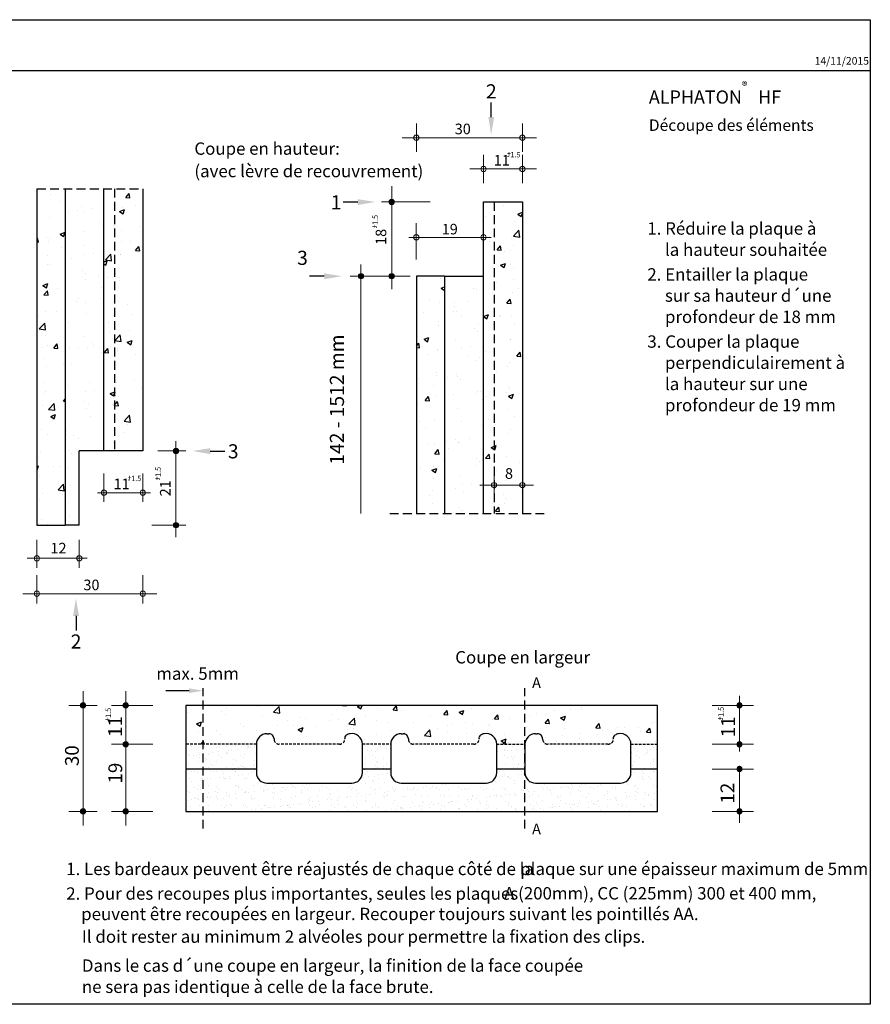
# Model space of a CAD drawing. Extents: x 118 to 531, y 88 to 366.
import ezdxf

# ---------------------------------------------------------------- set-up
doc = ezdxf.new("R2010")
doc.units = 0
doc.header["$LTSCALE"] = 10
doc.header["$MEASUREMENT"] = 0
doc.linetypes.add('VERDECKT', pattern=[0.375, 0.25, -0.125])
doc.layers.get('0').update_dxf_attribs({"linetype": 'CONTINUOUS'})
doc.layers.get('DEFPOINTS').update_dxf_attribs({"linetype": 'CONTINUOUS'})
for name, color, linetype in [('09 SCHRAFFUR_ZIEGEL', 17, 'CONTINUOUS'), ('12 TEXT', 7, 'CONTINUOUS'), ('BEMASSUNG', 7, 'CONTINUOUS'), ('KERNE', 17, 'CONTINUOUS'), ('KONTUR', 7, 'CONTINUOUS'), ('TEXT', 7, 'CONTINUOUS'), ('VERDECKT', 252, 'VERDECKT'), ('ZIEGEL', 27, 'CONTINUOUS')]:
    doc.layers.add(name, color=color, linetype=linetype)
doc.layers.add('11 MASSLINIEN', color=250, linetype='CONTINUOUS', lineweight=9)
doc.styles.add('MOEDING', font='swissl.ttf', dxfattribs={"height": 3})
doc.styles.add('simplex', font='simplex.shx')
doc.styles.get("Standard").update_dxf_attribs({"font": 'isocp.shx'})

# ---------------------------------------------------------------- blocks, each defined once
blk = doc.blocks.new('*U8')
at = {"linetype": 'Continuous'}
for points in [[(35.25000000000001, 221), (36.69290964938348, 221.2870125742739), (35.30709035061655, 221.2870125742739)], [(36.69290964938348, 221.2870125742739), (35.25000000000001, 221), (36.75000000000001, 221)], [(35.30709035061655, 220.7129874257262), (36.75000000000001, 221), (35.25000000000001, 221)], [(35.30709035061655, 221.2870125742739), (36.53033008588992, 221.5303300858899), (35.46966991411011, 221.5303300858899)], [(36.53033008588992, 221.5303300858899), (35.30709035061655, 221.2870125742739), (36.69290964938348, 221.2870125742739)], [(36.75000000000001, 221), (35.30709035061655, 220.7129874257262), (36.69290964938348, 220.7129874257262)], [(35.46966991411011, 220.4696699141101), (36.69290964938348, 220.7129874257262), (35.30709035061655, 220.7129874257262)], [(35.46966991411011, 221.5303300858899), (36.28701257427383, 221.6929096493835), (35.7129874257262, 221.6929096493835)], [(36.28701257427383, 221.6929096493835), (35.46966991411011, 221.5303300858899), (36.53033008588992, 221.5303300858899)], [(36.69290964938348, 220.7129874257262), (35.46966991411011, 220.4696699141101), (36.53033008588992, 220.4696699141101)], [(35.7129874257262, 220.3070903506166), (36.53033008588992, 220.4696699141101), (35.46966991411011, 220.4696699141101)], [(36.00000000000001, 221.75), (35.7129874257262, 221.6929096493835), (36.28701257427383, 221.6929096493835)], [(36.53033008588992, 220.4696699141101), (35.7129874257262, 220.3070903506166), (36.28701257427383, 220.3070903506166)], [(36.00000000000001, 220.25), (36.28701257427383, 220.3070903506166), (35.7129874257262, 220.3070903506166)]]:
    blk.add_solid(points, dxfattribs=at)
blk = doc.blocks.new('*U7')
at = {"linetype": 'Continuous'}
for points in [[(35.25000000000001, 213), (36.69290964938348, 213.2870125742739), (35.30709035061655, 213.2870125742739)], [(36.69290964938348, 213.2870125742739), (35.25000000000001, 213), (36.75000000000001, 213)], [(35.30709035061655, 212.7129874257262), (36.75000000000001, 213), (35.25000000000001, 213)], [(35.30709035061655, 213.2870125742739), (36.53033008588992, 213.5303300858899), (35.46966991411011, 213.5303300858899)], [(36.53033008588992, 213.5303300858899), (35.30709035061655, 213.2870125742739), (36.69290964938348, 213.2870125742739)], [(36.75000000000001, 213), (35.30709035061655, 212.7129874257262), (36.69290964938348, 212.7129874257262)], [(35.46966991411011, 212.4696699141101), (36.69290964938348, 212.7129874257262), (35.30709035061655, 212.7129874257262)], [(35.46966991411011, 213.5303300858899), (36.28701257427383, 213.6929096493835), (35.7129874257262, 213.6929096493835)], [(36.28701257427383, 213.6929096493835), (35.46966991411011, 213.5303300858899), (36.53033008588992, 213.5303300858899)], [(36.69290964938348, 212.7129874257262), (35.46966991411011, 212.4696699141101), (36.53033008588992, 212.4696699141101)], [(35.7129874257262, 212.3070903506166), (36.53033008588992, 212.4696699141101), (35.46966991411011, 212.4696699141101)], [(36.00000000000001, 213.75), (35.7129874257262, 213.6929096493835), (36.28701257427383, 213.6929096493835)], [(36.53033008588992, 212.4696699141101), (35.7129874257262, 212.3070903506166), (36.28701257427383, 212.3070903506166)], [(36.00000000000001, 212.25), (36.28701257427383, 212.3070903506166), (35.7129874257262, 212.3070903506166)]]:
    blk.add_solid(points, dxfattribs=at)
blk = doc.blocks.new('*U6')
at = {"linetype": 'Continuous'}
for points in [[(35.25000000000001, 191), (36.69290964938348, 191.2870125742739), (35.30709035061655, 191.2870125742739)], [(36.69290964938348, 191.2870125742739), (35.25000000000001, 191), (36.75000000000001, 191)], [(35.30709035061655, 190.7129874257262), (36.75000000000001, 191), (35.25000000000001, 191)], [(35.30709035061655, 191.2870125742739), (36.53033008588992, 191.5303300858899), (35.46966991411011, 191.5303300858899)], [(36.53033008588992, 191.5303300858899), (35.30709035061655, 191.2870125742739), (36.69290964938348, 191.2870125742739)], [(36.75000000000001, 191), (35.30709035061655, 190.7129874257262), (36.69290964938348, 190.7129874257262)], [(35.46966991411011, 190.4696699141101), (36.69290964938348, 190.7129874257262), (35.30709035061655, 190.7129874257262)], [(35.46966991411011, 191.5303300858899), (36.28701257427383, 191.6929096493835), (35.7129874257262, 191.6929096493835)], [(36.28701257427383, 191.6929096493835), (35.46966991411011, 191.5303300858899), (36.53033008588992, 191.5303300858899)], [(36.69290964938348, 190.7129874257262), (35.46966991411011, 190.4696699141101), (36.53033008588992, 190.4696699141101)], [(35.7129874257262, 190.3070903506166), (36.53033008588992, 190.4696699141101), (35.46966991411011, 190.4696699141101)], [(36.00000000000001, 191.75), (35.7129874257262, 191.6929096493835), (36.28701257427383, 191.6929096493835)], [(36.53033008588992, 190.4696699141101), (35.7129874257262, 190.3070903506166), (36.28701257427383, 190.3070903506166)], [(36.00000000000001, 190.25), (36.28701257427383, 190.3070903506166), (35.7129874257262, 190.3070903506166)]]:
    blk.add_solid(points, dxfattribs=at)
blk = doc.blocks.new('*U5')
at = {"linetype": 'Continuous'}
for points in [[(25.25000000000001, 191), (26.69290964938348, 191.2870125742738), (25.30709035061655, 191.2870125742738)], [(26.69290964938348, 191.2870125742738), (25.25000000000001, 191), (26.75000000000001, 191)], [(25.30709035061655, 190.7129874257262), (26.75000000000001, 191), (25.25000000000001, 191)], [(25.30709035061655, 191.2870125742738), (26.53033008588993, 191.5303300858899), (25.4696699141101, 191.5303300858899)], [(26.53033008588993, 191.5303300858899), (25.30709035061655, 191.2870125742738), (26.69290964938348, 191.2870125742738)], [(26.75000000000001, 191), (25.30709035061655, 190.7129874257262), (26.69290964938348, 190.7129874257262)], [(25.4696699141101, 190.4696699141101), (26.69290964938348, 190.7129874257262), (25.30709035061655, 190.7129874257262)], [(25.4696699141101, 191.5303300858899), (26.28701257427383, 191.6929096493835), (25.7129874257262, 191.6929096493835)], [(26.28701257427383, 191.6929096493835), (25.4696699141101, 191.5303300858899), (26.53033008588993, 191.5303300858899)], [(26.69290964938348, 190.7129874257262), (25.4696699141101, 190.4696699141101), (26.53033008588993, 190.4696699141101)], [(25.7129874257262, 190.3070903506165), (26.53033008588993, 190.4696699141101), (25.4696699141101, 190.4696699141101)], [(26.00000000000001, 191.75), (25.7129874257262, 191.6929096493835), (26.28701257427383, 191.6929096493835)], [(26.53033008588993, 190.4696699141101), (25.7129874257262, 190.3070903506165), (26.28701257427383, 190.3070903506165)], [(26.00000000000001, 190.25), (26.28701257427383, 190.3070903506165), (25.7129874257262, 190.3070903506165)]]:
    blk.add_solid(points, dxfattribs=at)
blk = doc.blocks.new('*U2')
at = {"linetype": 'Continuous'}
for points in [[(25.25000000000001, 221), (26.69290964938348, 221.2870125742738), (25.30709035061655, 221.2870125742738)], [(26.69290964938348, 221.2870125742738), (25.25000000000001, 221), (26.75000000000001, 221)], [(25.30709035061655, 220.7129874257262), (26.75000000000001, 221), (25.25000000000001, 221)], [(25.30709035061655, 221.2870125742738), (26.53033008588993, 221.5303300858899), (25.4696699141101, 221.5303300858899)], [(26.53033008588993, 221.5303300858899), (25.30709035061655, 221.2870125742738), (26.69290964938348, 221.2870125742738)], [(26.75000000000001, 221), (25.30709035061655, 220.7129874257262), (26.69290964938348, 220.7129874257262)], [(25.4696699141101, 220.4696699141101), (26.69290964938348, 220.7129874257262), (25.30709035061655, 220.7129874257262)], [(25.4696699141101, 221.5303300858899), (26.28701257427383, 221.6929096493835), (25.7129874257262, 221.6929096493835)], [(26.28701257427383, 221.6929096493835), (25.4696699141101, 221.5303300858899), (26.53033008588993, 221.5303300858899)], [(26.69290964938348, 220.7129874257262), (25.4696699141101, 220.4696699141101), (26.53033008588993, 220.4696699141101)], [(25.7129874257262, 220.3070903506165), (26.53033008588993, 220.4696699141101), (25.4696699141101, 220.4696699141101)], [(26.00000000000001, 221.75), (25.7129874257262, 221.6929096493835), (26.28701257427383, 221.6929096493835)], [(26.53033008588993, 220.4696699141101), (25.7129874257262, 220.3070903506165), (26.28701257427383, 220.3070903506165)], [(26.00000000000001, 220.25), (26.28701257427383, 220.3070903506165), (25.7129874257262, 220.3070903506165)]]:
    blk.add_solid(points, dxfattribs=at)
blk = doc.blocks.new('*U4')
at = {"linetype": 'Continuous'}
for points in [[(199.2499999753167, 213), (200.6929096247001, 213.2870125742738), (199.3070903259332, 213.2870125742738)], [(200.6929096247001, 213.2870125742738), (199.2499999753167, 213), (200.7499999753167, 213)], [(199.3070903259332, 212.7129874257262), (200.7499999753167, 213), (199.2499999753167, 213)], [(199.3070903259332, 213.2870125742738), (200.5303300612066, 213.5303300858899), (199.4696698894267, 213.5303300858899)], [(200.5303300612066, 213.5303300858899), (199.3070903259332, 213.2870125742738), (200.6929096247001, 213.2870125742738)], [(200.7499999753167, 213), (199.3070903259332, 212.7129874257262), (200.6929096247001, 212.7129874257262)], [(199.4696698894267, 212.4696699141101), (200.6929096247001, 212.7129874257262), (199.3070903259332, 212.7129874257262)], [(199.4696698894267, 213.5303300858899), (200.2870125495905, 213.6929096493835), (199.7129874010428, 213.6929096493835)], [(200.2870125495905, 213.6929096493835), (199.4696698894267, 213.5303300858899), (200.5303300612066, 213.5303300858899)], [(200.6929096247001, 212.7129874257262), (199.4696698894267, 212.4696699141101), (200.5303300612066, 212.4696699141101)], [(199.7129874010428, 212.3070903506165), (200.5303300612066, 212.4696699141101), (199.4696698894267, 212.4696699141101)], [(199.9999999753167, 213.75), (199.7129874010428, 213.6929096493835), (200.2870125495905, 213.6929096493835)], [(200.5303300612066, 212.4696699141101), (199.7129874010428, 212.3070903506165), (200.2870125495905, 212.3070903506165)], [(199.9999999753167, 212.25), (200.2870125495905, 212.3070903506165), (199.7129874010428, 212.3070903506165)]]:
    blk.add_solid(points, dxfattribs=at)
blk = doc.blocks.new('*U3')
at = {"linetype": 'Continuous'}
for points in [[(199.2499999753167, 221), (200.6929096247001, 221.2870125742738), (199.3070903259332, 221.2870125742738)], [(200.6929096247001, 221.2870125742738), (199.2499999753167, 221), (200.7499999753167, 221)], [(199.3070903259332, 220.7129874257262), (200.7499999753167, 221), (199.2499999753167, 221)], [(199.3070903259332, 221.2870125742738), (200.5303300612066, 221.5303300858899), (199.4696698894267, 221.5303300858899)], [(200.5303300612066, 221.5303300858899), (199.3070903259332, 221.2870125742738), (200.6929096247001, 221.2870125742738)], [(200.7499999753167, 221), (199.3070903259332, 220.7129874257262), (200.6929096247001, 220.7129874257262)], [(199.4696698894267, 220.4696699141101), (200.6929096247001, 220.7129874257262), (199.3070903259332, 220.7129874257262)], [(199.4696698894267, 221.5303300858899), (200.2870125495905, 221.6929096493835), (199.7129874010428, 221.6929096493835)], [(200.2870125495905, 221.6929096493835), (199.4696698894267, 221.5303300858899), (200.5303300612066, 221.5303300858899)], [(200.6929096247001, 220.7129874257262), (199.4696698894267, 220.4696699141101), (200.5303300612066, 220.4696699141101)], [(199.7129874010428, 220.3070903506165), (200.5303300612066, 220.4696699141101), (199.4696698894267, 220.4696699141101)], [(199.9999999753167, 221.75), (199.7129874010428, 221.6929096493835), (200.2870125495905, 221.6929096493835)], [(200.5303300612066, 220.4696699141101), (199.7129874010428, 220.3070903506165), (200.2870125495905, 220.3070903506165)], [(199.9999999753167, 220.25), (200.2870125495905, 220.3070903506165), (199.7129874010428, 220.3070903506165)]]:
    blk.add_solid(points, dxfattribs=at)
blk = doc.blocks.new('1.5')
at = {"layer": 'TEXT'}
for s, p in [('+', (0.179837585551013, 0.4521507302619057)), ('-', (0.179837585551013, -0.1105617078089836)), ('1.5', (1.167033787407718, 0.1703866997721661))]:
    blk.add_text(s, height=1.5, dxfattribs=at).set_placement(p)

msp = doc.modelspace()

# ---------------------------------------------------------------- hatches: boundary and pattern name
at = {"layer": '11 MASSLINIEN'}
h = msp.add_hatch(color=256, dxfattribs=at)
edge = h.paths.add_edge_path()
edge.add_arc((402.589577493634, 332.8475720172903), 0.75, -1.272221872585407e-14, 360)
h = msp.add_hatch(color=256, dxfattribs=at)
edge = h.paths.add_edge_path()
edge.add_arc((432.589577493634, 332.8475720172903), 0.75, -1.272221872585407e-14, 360)
h = msp.add_hatch(color=256, dxfattribs=at)
edge = h.paths.add_edge_path()
edge.add_arc((421.589577493634, 324.0093004839413), 0.75, -1.272221872585407e-14, 360)
h = msp.add_hatch(color=256, dxfattribs=at)
edge = h.paths.add_edge_path()
edge.add_arc((432.589577493634, 324.0093004839413), 0.75, -1.272221872585407e-14, 360)
h = msp.add_hatch(color=256, dxfattribs=at)
edge = h.paths.add_edge_path()
edge.add_arc((395.6029819702663, 314.6799409234039), 0.75, 90, 450)
h = msp.add_hatch(color=256, dxfattribs=at)
edge = h.paths.add_edge_path()
edge.add_arc((402.5760958590362, 304.6626525401733), 0.75, -1.272221872585407e-14, 360)
h = msp.add_hatch(color=256, dxfattribs=at)
edge = h.paths.add_edge_path()
edge.add_arc((421.589577493634, 304.6626525401733), 0.75, -1.272221872585407e-14, 360)
h = msp.add_hatch(color=256, dxfattribs=at)
edge = h.paths.add_edge_path()
edge.add_arc((386.9368618101762, 293.6799409234039), 0.75, 90, 450)
h = msp.add_hatch(color=256, dxfattribs=at)
edge = h.paths.add_edge_path()
edge.add_arc((395.6029819702663, 293.6799409234039), 0.75, 90, 450)
h = msp.add_hatch(color=256, dxfattribs=at)
edge = h.paths.add_edge_path()
edge.add_arc((334.5648951009144, 244.1889760232941), 0.75, 90, 450)
h = msp.add_hatch(color=256, dxfattribs=at)
edge = h.paths.add_edge_path()
edge.add_arc((424.589577493634, 234.526484116432), 0.75, -1.272221872585407e-14, 360)
h = msp.add_hatch(color=256, dxfattribs=at)
edge = h.paths.add_edge_path()
edge.add_arc((432.589577493634, 234.526484116432), 0.75, -1.272221872585407e-14, 360)
h = msp.add_hatch(color=256, dxfattribs=at)
edge = h.paths.add_edge_path()
edge.add_arc((314.1720343826497, 232.3722398641627), 0.75, -1.272221872585407e-14, 360)
h = msp.add_hatch(color=256, dxfattribs=at)
edge = h.paths.add_edge_path()
edge.add_arc((325.1720343826499, 232.3722398641627), 0.75, -1.272221872585407e-14, 360)
h = msp.add_hatch(color=256, dxfattribs=at)
edge = h.paths.add_edge_path()
edge.add_arc((334.5648951009144, 223.1889760232941), 0.75, 90, 450)
h = msp.add_hatch(color=256, dxfattribs=at)
edge = h.paths.add_edge_path()
edge.add_arc((295.190996736494, 213.8227726608005), 0.75, -1.272221872585407e-14, 360)
h = msp.add_hatch(color=256, dxfattribs=at)
edge = h.paths.add_edge_path()
edge.add_arc((307.190996736494, 213.8227726608005), 0.75, -1.272221872585407e-14, 360)
h = msp.add_hatch(color=256, dxfattribs=at)
edge = h.paths.add_edge_path()
edge.add_arc((295.190996736494, 203.776075384529), 0.75, -1.272221872585407e-14, 360)
h = msp.add_hatch(color=256, dxfattribs=at)
edge = h.paths.add_edge_path()
edge.add_arc((325.190996736494, 203.776075384529), 0.75, -1.272221872585407e-14, 360)
at = {"layer": 'ZIEGEL'}
h = msp.add_hatch(dxfattribs=at)
h.set_pattern_fill('AR-CONC', color=256, scale=2, style=0)
h.set_pattern_definition([(49.99999999999999, (66.2540889855693, 86.55415043688402), (14.34520365201507, -1.255042699651902), [1.5, -16.5]), (355, (66.2540889855693, 86.55415043688402), (-2.77502667226, 15.04384267400024), [1.2, -13.2]), (100.4514, (67.4495225855693, 86.44956363688401), (11.57018763428043, 13.78879084121907), [1.274803799999998, -14.02284223999999]), (46.18420000000001, (66.2540889855693, 90.55415043688402), (21.34482097251289, -3.310380286580362), [2.25, -24.75]), (96.6356, (68.03282388556929, 90.27828429688401), (18.69325411097407, 19.48235741800884), [1.912205759999998, -21.03425999999997]), (351.1842, (66.2540889855693, 90.55415043688402), (18.69323890267254, 19.48237201850649), [1.8, -19.8]), (21, (68.2540889855693, 89.55415043688402), (11.93814104236923, -8.052377813306776), [1.5, -16.5]), (326.0000000000001, (68.2540889855693, 89.55415043688402), (4.866306638431634, 14.50300090093706), [1.2, -13.2]), (71.4514, (69.24893364556931, 88.88311831688401), (16.8044525716298, 6.450609934199048), [1.2748038, -14.02284224]), (37.50000000000001, (66.2540889855693, 86.55415043688402), (0.2431971063458134, 6.65787707662623), [0, -13.04, 0, -13.4, 0, -13.25]), (7.499999999999999, (66.2540889855693, 86.55415043688402), (5.261390748842972, 7.888234237647205), [0, -7.64, 0, -12.74, 0, -5.05]), (327.5, (61.79408898556929, 86.55415043688402), (10.67644872344818, -0.451097434687596), [0, -5, 0, -15.6, 0, -20.7]), (317.5, (59.79408898556929, 86.55415043688402), (11.66372338684772, 2.002099646646353), [0, -6.5, 0, -10.36, 0, -14.7])])
h.paths.add_polyline_path([(303.1909967364938, 318.4366193562292), (295.1909967364939, 318.4366193562292), (295.1909967364938, 223.1889760232941), (303.1909967364938, 223.1889760232941)])
h.paths.add_polyline_path([(325.1909967364939, 318.4366193562292), (317.1909967364938, 318.4366193562292), (317.1909967364937, 244.188976023294), (325.190996736494, 244.188976023294)])
h.paths.add_polyline_path([(317.1909967364938, 318.4366193562292), (314.190996736494, 318.4366193562292), (314.190996736494, 244.188976023294), (317.1909967364937, 244.188976023294)])
h = msp.add_hatch(dxfattribs=at)
h.set_pattern_fill('AR-SAND', color=256, scale=5, style=0)
h.set_pattern_definition([(37.50000000000001, (66.2540889855693, 86.55415043688402), (-0.3149667905480408, 9.634118845065792), [0, -7.6, 0, -8.5, 0, -8.125]), (7.499999999999999, (66.2540889855693, 86.55415043688402), (8.848883526338636, 14.1107303261487), [0, -4.1, 0, -6.850000000000001, 0, -2.625]), (327.5, (60.10408898556929, 86.55415043688402), (15.57070930875748, 0.02829526768482249), [0, -2.5, 0, -9, 0, -11.75]), (317.5, (60.10408898556929, 86.55415043688402), (15.03063302286147, 4.388377824671245), [0, -1.25, 0, -5.899999999999999, 0, -6.75])])
h.paths.add_polyline_path([(314.190996736494, 318.4366193562292), (303.1909967364939, 318.4366193562292), (303.1909967364938, 223.1889760232941), (307.1909967364938, 223.1889760232941), (307.190996736494, 244.1889760232941), (310.190996736494, 244.188976023294), (310.190996736494, 252.1889762212879), (314.190996736494, 252.1889762212879)])
h = msp.add_hatch(dxfattribs=at)
h.set_pattern_fill('AR-CONC', color=256, scale=2, style=0)
h.set_pattern_definition([(49.99999999999999, (173.6526697427093, -17.31800842890345), (14.34520365201507, -1.255042699651902), [1.5, -16.5]), (355, (173.6526697427093, -17.31800842890345), (-2.77502667226, 15.04384267400024), [1.2, -13.2]), (100.4514, (174.8481033427094, -17.42259522890346), (11.57018763428043, 13.78879084121907), [1.274803799999999, -14.02284223999999]), (46.18420000000001, (173.6526697427093, -13.31800842890345), (21.34482097251289, -3.310380286580362), [2.25, -24.75]), (96.6356, (175.4314046427093, -13.59387456890346), (18.69325411097407, 19.48235741800884), [1.912205759999998, -21.03425999999997]), (351.1842, (173.6526697427093, -13.31800842890345), (18.69323890267254, 19.48237201850649), [1.8, -19.8]), (21, (175.6526697427093, -14.31800842890345), (11.93814104236923, -8.052377813306776), [1.5, -16.5]), (326.0000000000001, (175.6526697427093, -14.31800842890345), (4.866306638431634, 14.50300090093706), [1.2, -13.2]), (71.4514, (176.6475144027094, -14.98904054890346), (16.8044525716298, 6.450609934199048), [1.2748038, -14.02284224]), (37.50000000000001, (173.6526697427093, -17.31800842890345), (0.2431971063458134, 6.65787707662623), [0, -13.04, 0, -13.4, 0, -13.25]), (7.499999999999999, (173.6526697427093, -17.31800842890345), (5.261390748842972, 7.888234237647205), [0, -7.64, 0, -12.74, 0, -5.05]), (327.5, (169.1926697427093, -17.31800842890345), (10.67644872344818, -0.451097434687596), [0, -5, 0, -15.6, 0, -20.7]), (317.5, (167.1926697427093, -17.31800842890345), (11.66372338684772, 2.002099646646353), [0, -6.5, 0, -10.36, 0, -14.7])])
h.paths.add_polyline_path([(410.589577493634, 293.679940923404), (402.589577493634, 293.6799409234039), (402.589577493634, 226.4592923101262), (410.589577493634, 226.4592923101262)])
h.paths.add_polyline_path([(432.589577493634, 314.6799409234039), (424.589577493634, 314.6799409234039), (424.5895774936339, 235.276484116432, -0.4142135623731394), (425.339577493634, 234.526484116432), (431.839577493634, 234.526484116432, -0.4142135623730951), (432.589577493634, 235.276484116432), (432.589577493634, 239.788493361095)])
h.paths.add_polyline_path([(424.589577493634, 314.6799409234039), (421.589577493634, 314.6799409234039), (421.589577493634, 234.526484116432), (423.839577493634, 234.526484116432, -0.4142135623731061), (424.589577493634, 235.276484116432), (424.589577493634, 239.788493361095)])
h.paths.add_polyline_path([(432.589577493634, 233.776484116432, -0.4142135623730951), (431.839577493634, 234.526484116432), (425.339577493634, 234.526484116432, -0.4142135623730951), (424.589577493634, 233.776484116432), (424.589577493634, 231.788493361095), (424.5895774936338, 226.4592923101262), (432.5895774936341, 226.4592923101262)])
h.paths.add_polyline_path([(424.5895774936339, 233.776484116432, -0.4142135623730618), (423.839577493634, 234.526484116432), (421.589577493634, 234.526484116432), (421.589577493634, 226.4592923101262), (424.5895774936339, 226.4592923101262)])
h.paths.add_polyline_path([(426.9204416456586, 235.5639252207146), (430.4204416456586, 235.5639252207146), (430.4204416456586, 240.0639252207146), (426.9204416456586, 240.0639252207146)], flags=24)
h = msp.add_hatch(dxfattribs=at)
h.set_pattern_fill('AR-SAND', color=256, scale=5, style=0)
h.set_pattern_definition([(37.50000000000001, (173.6526697427093, -17.31800842890345), (-0.3149667905480408, 9.634118845065792), [0, -7.6, 0, -8.5, 0, -8.125]), (7.499999999999999, (173.6526697427093, -17.31800842890345), (8.848883526338636, 14.1107303261487), [0, -4.1, 0, -6.850000000000001, 0, -2.625]), (327.5, (167.5026697427093, -17.31800842890345), (15.57070930875748, 0.02829526768482249), [0, -2.5, 0, -9, 0, -11.75]), (317.5, (167.5026697427093, -17.31800842890345), (15.03063302286147, 4.388377824671245), [0, -1.25, 0, -5.899999999999999, 0, -6.75])])
h.paths.add_polyline_path([(421.589577493634, 293.6799409234039), (410.589577493634, 293.6799409234039), (410.589577493634, 226.4592923101262), (421.589577493634, 226.4592923101262)])
h = msp.add_hatch(dxfattribs=at)
h.set_pattern_fill('AR-CONC', color=256, scale=2, style=0)
h.set_pattern_definition([(49.99999999999999, (4.478368623818142, -2.091482973473603), (14.34520365201507, -1.255042699651902), [1.5, -16.5]), (355, (4.478368623818142, -2.091482973473603), (-2.77502667226, 15.04384267400024), [1.2, -13.2]), (100.4514, (5.673802223818142, -2.196069773473603), (11.57018763428043, 13.78879084121907), [1.2748038, -14.02284224]), (46.18420000000001, (4.478368623818142, 1.908517026526397), (21.34482097251289, -3.310380286580362), [2.25, -24.75]), (96.6356, (6.257103523818142, 1.632650886526397), (18.69325411097407, 19.48235741800884), [1.91220576, -21.03426]), (351.1842, (4.478368623818142, 1.908517026526397), (18.69323890267254, 19.48237201850649), [1.8, -19.8]), (21, (6.478368623818142, 0.9085170265263969), (11.93814104236923, -8.052377813306776), [1.5, -16.5]), (326.0000000000001, (6.478368623818142, 0.9085170265263969), (4.866306638431634, 14.50300090093706), [1.2, -13.2]), (71.4514, (7.473213283818142, 0.2374849065263969), (16.8044525716298, 6.450609934199048), [1.2748038, -14.02284224]), (37.50000000000001, (4.478368623818142, -2.091482973473603), (0.2431971063458134, 6.65787707662623), [0, -13.04, 0, -13.4, 0, -13.25]), (7.499999999999999, (4.478368623818142, -2.091482973473603), (5.261390748842972, 7.888234237647205), [0, -7.64, 0, -12.74, 0, -5.05]), (327.5, (0.01836862381814175, -2.091482973473603), (10.67644872344818, -0.451097434687596), [0, -5, 0, -15.6, 0, -20.7]), (317.5, (-1.981631376181858, -2.091482973473603), (11.66372338684772, 2.002099646646353), [0, -6.5, 0, -10.36, 0, -14.7])])
h.paths.add_polyline_path([(433.3208428175161, 172.1701367076843), (342.2687370296012, 172.1701367076842), (342.2687370296013, 161.1654245741883), (357.320842817516, 161.1654245741883), (357.320842817516, 161.1701367076842, -0.4160295494093928), (360.320842817516, 164.1701367076842, 0.001549047328786907), (360.820842817516, 164.1701367076842, -0.4160295494093704), (362.320842817516, 162.6701367076843, 0.05676380213472993), (362.3582224023674, 162.3326460876982, 0.3501075740058134), (363.8208428174079, 161.1654245743686), (380.8208428174079, 161.1654245740081, 0.1217385334077545), (381.8815029892576, 161.60476440219, 0.279277974913296), (382.320842817516, 162.6701367076842, -0.2801215708263863), (382.7601826457362, 163.7307968794641, -0.1201508678740428), (383.8208428175152, 164.1701367076839, -0.4450074714571036), (387.3171150448781, 161.3205328812165), (395.3241602288705, 161.3205328812165, -0.4013527087188773), (398.320842817516, 164.1701367076842, 0.001549047328786907), (398.820842817516, 164.1701367076842, -0.4160295494093704), (400.320842817516, 162.6701367076843, 0.05676380213472993), (400.3582224023674, 162.3326460876982, 0.3501075740058134), (401.8208428174079, 161.1654245743686), (418.8208428174079, 161.1654245740081, 0.1217385334077545), (419.8815029892576, 161.60476440219, 0.279277974913296), (420.320842817516, 162.6701367076842, -0.2801215708263863), (420.7601826457362, 163.7307968794641, -0.1201508678740428), (421.8208428175152, 164.1701367076839, -0.4599349224704943), (425.3208428175161, 161.1701367076842), (425.3208428175161, 161.1654245740081), (433.3208428175159, 161.1654245740081), (433.3208428175159, 161.1701367077025, -0.001549047327235214), (433.320842817516, 161.1886679086811)])
h.paths.add_polyline_path([(470.8712205007055, 172.1701367076843), (433.3208428175159, 172.1701367076843), (433.3208428175159, 161.1886679086685, -0.4142135623743438), (436.320842817516, 164.1701367076842, 0.001549047328786907), (436.820842817516, 164.1701367076842, -0.4160295494093704), (438.320842817516, 162.6701367076843, 0.05676380213472993), (438.3582224023674, 162.3326460876982, 0.3501075740058134), (439.8208428174079, 161.1654245743686), (456.8208428174079, 161.1654245740081, 0.1217385334077545), (457.8815029892576, 161.60476440219, 0.279277974913296), (458.320842817516, 162.6701367076842, -0.2801215708263863), (458.7601826457362, 163.7307968794641, -0.1201508678740428), (459.8208428175152, 164.1701367076839, -0.4599349224704943), (463.3208428175161, 161.1701367076842), (463.3208428175161, 161.1654245740081), (470.8712205007052, 161.165424574008)])
h.paths.add_polyline_path([(342.2687370296013, 172.1701367076843), (337.3170789163677, 172.1701367076842), (337.3170789163677, 161.1654245741883), (342.2687370296012, 161.1654245741883)])
h = msp.add_hatch(dxfattribs=at)
h.set_pattern_fill('AR-SAND', color=256, scale=2, style=0)
h.set_pattern_definition([(37.50000000000001, (17.59658557716239, 6.94312611372618), (-0.1259867162192163, 3.853647538026317), [0, -3.04, 0, -3.4, 0, -3.25]), (7.499999999999999, (17.59658557716239, 6.94312611372618), (3.539553410535454, 5.644292130459481), [0, -1.64, 0, -2.74, 0, -1.05]), (327.5, (15.13658557716239, 6.94312611372618), (6.22828372350299, 0.011318107073929), [0, -1, 0, -3.6, 0, -4.7]), (317.5, (15.13658557716239, 6.94312611372618), (6.012253209144586, 1.755351129868498), [0, -0.5, 0, -2.36, 0, -2.7])])
h.paths.add_polyline_path([(357.320842817516, 161.1654245741883), (337.3170789163677, 161.1654245741883), (337.3170789163678, 154.169609199453), (357.3208428175159, 154.169609199453)])
h.paths.add_polyline_path([(395.320842817516, 161.1701367076842, -0.01257682974378034), (395.3241602288705, 161.3205328812165), (387.3171150448781, 161.3205328812165, -0.01239127357625061), (387.3208428175161, 161.1701367076842), (387.3208428175161, 154.169609199453), (395.320842817516, 154.169609199453)])
h.paths.add_polyline_path([(433.3208428175159, 161.1654245740081), (425.3208428175161, 161.1654245740081), (425.3208428175161, 154.169609199453), (433.320842817516, 154.169609199453)])
h.paths.add_polyline_path([(470.8712205007053, 161.1654245740081), (463.3208428175162, 161.1654245740081), (463.3208428175161, 154.169609199453), (470.8712205007054, 154.169609199453)])
h = msp.add_hatch(dxfattribs=at)
h.set_pattern_fill('AR-SAND', color=256, scale=2, style=0)
h.set_pattern_definition([(37.50000000000001, (4.478368623818142, -2.091482973473603), (-0.1259867162192163, 3.853647538026317), [0, -3.04, 0, -3.4, 0, -3.25]), (7.499999999999999, (4.478368623818142, -2.091482973473603), (3.539553410535454, 5.644292130459481), [0, -1.64, 0, -2.74, 0, -1.05]), (327.5, (2.018368623818142, -2.091482973473603), (6.22828372350299, 0.011318107073929), [0, -1, 0, -3.6, 0, -4.7]), (317.5, (2.018368623818142, -2.091482973473603), (6.012253209144586, 1.755351129868498), [0, -0.5, 0, -2.36, 0, -2.7])])
h.paths.add_polyline_path([(470.8712205007054, 154.169609199453), (463.3208428175161, 154.169609199453), (463.3208428175161, 153.1701367076842, -0.4142135623730838), (460.320842817516, 150.1701367076842), (436.320842817516, 150.1701367076842, -0.4142135623730951), (433.320842817516, 153.1701367076842), (433.320842817516, 142.1701367076843), (470.8712205007052, 142.1701367076842)])
h.paths.add_polyline_path([(433.320842817516, 154.169609199453), (425.3208428175161, 154.169609199453), (425.3208428175161, 153.1701367076842, -0.4142135623730838), (422.320842817516, 150.1701367076842), (398.320842817516, 150.1701367076842, -0.4142135623730951), (395.320842817516, 153.1701367076842), (395.320842817516, 154.169609199453), (387.3208428175161, 154.169609199453), (387.3208428175161, 153.1701367076842, -0.4142135623730838), (384.320842817516, 150.1701367076842), (360.320842817516, 150.1701367076842, -0.4142135623730951), (357.320842817516, 153.1701367076842), (357.3208428175159, 154.169609199453), (342.2687370296013, 154.169609199453), (342.2687370296013, 142.1701367076843), (433.3208428175159, 142.1701367076843)])
h.paths.add_polyline_path([(342.2687370296013, 154.169609199453), (337.3170789163677, 154.169609199453), (337.3170789163679, 142.1701367076843), (342.2687370296012, 142.1701367076843)])

# ---------------------------------------------------------------- linework, layer by layer
msp.add_lwpolyline([(531.050237054426, 351.8670250082328), (531.0502370544259, 87.56942500823281), (118.085237054426, 87.56942500823288), (118.085237054426, 351.8670250082329)], close=True)
at = {"layer": '09 SCHRAFFUR_ZIEGEL'}
for p, q in [((410.589577493634, 293.6799409234039), (421.589577493634, 293.6799409234039)), ((307.1909967364938, 223.1889760232941), (307.190996736494, 244.188976023294)), ((314.190996736494, 244.188976023294), (307.190996736494, 244.188976023294)), ((307.1909967364938, 223.1889760232941), (303.1909967364938, 223.1889760232941))]:
    msp.add_line(p, q, dxfattribs=at)
at = {"layer": '11 MASSLINIEN'}
for p, q in [((402.589577493634, 336.8475720172903), (402.589577493634, 328.8475720172903)), ((432.589577493634, 336.8475720172903), (432.589577493634, 328.8475720172903)), ((436.589577493634, 332.8475720172903), (398.589577493634, 332.8475720172903)), ((421.589577493634, 328.0093004839413), (421.589577493634, 320.0093004839413)), ((432.589577493634, 328.0093004839413), (432.589577493634, 320.0093004839413)), ((436.589577493634, 324.0093004839413), (417.7348697845433, 324.0093004839413)), ((395.6029819702663, 319.1232922442344), (395.6029819702663, 289.9782916395808)), ((392.7636723427668, 314.6799409234039), (406.4732869615027, 314.6799409234039)), ((402.5760958590362, 308.6626525401733), (402.5760958590362, 298.3455135261695)), ((421.589577493634, 309.1177598269577), (421.589577493634, 301.1177598269577)), ((423.7703819683597, 304.6626525401733), (400.4584361454142, 304.6626525401733)), ((386.9025827477466, 296.9876599977775), (386.9025827477466, 226.4719857671533)), ((383.8433427904254, 293.6799409234039), (392.7973490457825, 293.6799409234039)), ((392.7973490457825, 293.6799409234039), (400.7973490457825, 293.6799409234039)), ((334.5648951009146, 246.9426842034187), (334.5648951009144, 219.8267136051373)), ((329.3948305144933, 244.1889760232941), (337.3948305144933, 244.1889760232941)), ((424.589577493634, 239.788493361095), (424.589577493634, 231.788493361095)), ((432.589577493634, 239.788493361095), (432.589577493634, 231.788493361095)), ((314.1720343826497, 237.8341593460897), (314.1720343826497, 229.8341593460897)), ((325.1720343826499, 237.8341593460897), (325.1720343826499, 229.8341593460897)), ((435.7823693170031, 234.526484116432), (420.589577493634, 234.526484116432)), ((327.328432119883, 232.3722398641627), (312.3396083133418, 232.3722398641628)), ((327.6896095253917, 223.1889760232941), (337.3948305144933, 223.1889760232941)), ((295.190996736494, 219.085894370486), (295.190996736494, 211.085894370486)), ((307.190996736494, 219.085894370486), (307.190996736494, 211.085894370486)), ((309.388965121281, 213.8227726608005), (292.4521862765575, 213.8227726608005)), ((295.190996736494, 209.0391970942144), (295.190996736494, 201.0391970942144)), ((325.190996736494, 209.0391970942144), (325.190996736494, 201.0391970942144)), ((329.190996736494, 203.776075384529), (291.190996736494, 203.776075384529)), ((308.2708224587473, 176.1701373746617), (308.2708224587473, 138.1701373746617)), ((320.3486307301578, 138.1701373746617), (320.3486307301578, 176.1701373746617)), ((494.0225568998002, 174.8694373749522), (494.0225568998002, 159.1054728918373)), ((304.2708224587473, 172.1701373746617), (312.2708224587473, 172.1701373746617)), ((328.0288864959525, 172.1701373746617), (316.3486307301578, 172.1701373746617)), ((486.2818667382732, 172.1701373746617), (498.0225568998002, 172.1701373746617)), ((328.0288864959525, 161.1701373746617), (316.3486307301578, 161.1701373746617)), ((486.2818667382732, 161.1701373746617), (498.0225568998002, 161.1701373746617)), ((486.2818667382732, 154.169609199453), (498.0225568998002, 154.169609199453)), ((494.0225568998002, 138.9372485790659), (494.0225568998002, 155.0451349651565)), ((304.2708224587473, 142.1701373746617), (312.2708224587473, 142.1701373746617)), ((328.0288864959525, 142.1701373746617), (316.3486307301578, 142.1701373746617)), ((486.2818667382732, 142.169609199453), (498.0225568998002, 142.169609199453))]:
    msp.add_line(p, q, dxfattribs=at)
for centre in [(402.589577493634, 332.8475720172903), (432.589577493634, 332.8475720172903), (421.589577493634, 324.0093004839413), (432.589577493634, 324.0093004839413), (395.6029819702663, 314.6799409234039), (402.5760958590362, 304.6626525401733), (421.589577493634, 304.6626525401733), (386.9368618101762, 293.6799409234039), (395.6029819702663, 293.6799409234039), (334.5648951009144, 244.1889760232941), (424.589577493634, 234.526484116432), (432.589577493634, 234.526484116432), (314.1720343826497, 232.3722398641627), (325.1720343826499, 232.3722398641627), (334.5648951009144, 223.1889760232941), (295.190996736494, 213.8227726608005), (307.190996736494, 213.8227726608005), (295.190996736494, 203.776075384529), (325.190996736494, 203.776075384529), (308.2708224587473, 172.1701373746617), (320.3486307301578, 172.1701373746617), (494.0225568998002, 172.1701373746617), (320.3486307301578, 161.1701373746617), (494.0225568998002, 161.1701373746617), (494.0225568998002, 154.169609199453), (308.2708224587473, 142.1701373746617), (320.3486307301578, 142.1701373746617), (494.0225568998002, 142.169609199453)]:
    msp.add_circle(centre, 0.75, dxfattribs=at)
at = {"layer": 'BEMASSUNG'}
for p, q in [((423.7939261487642, 338.7234746714703), (423.7882859032489, 342.832648276395)), ((386.0150080234584, 314.6324179068639), (381.9058344185337, 314.6380581523791)), ((376.5041812354626, 293.6324179068639), (372.3950076305379, 293.6380581523791)), ((344.2613563327548, 244.141453006754), (348.3705299376795, 244.1470932522693)), ((306.2841298528653, 197.5186519238995), (306.27848960735, 193.4094783189748))]:
    msp.add_line(p, q, dxfattribs=at)
msp.add_lwpolyline([(338.2687370296013, 176.3421813597437), (331.6972459300636, 176.3421813597437)], dxfattribs=at)
for points in [[(422.9606304568994, 338.731395174227), (423.7464031322241, 333.7237005202812), (424.6272218406291, 338.7155541687137)], [(386.0070875207016, 315.4657135987287), (391.0147821746475, 314.6799409234039), (386.022928526215, 313.799122214999)], [(376.4962607327058, 294.4657135987287), (381.5039553866517, 293.6799409234039), (376.5121017382192, 292.799122214999)], [(344.2692768355115, 244.9747486986188), (339.2615821815656, 244.1889760232941), (344.2534358299981, 243.3081573148891)], [(305.4508341610005, 197.5107314211427), (306.2366068363252, 202.5184260750886), (307.1174255447302, 197.5265724266561)], [(338.2687370296013, 177.0088480264104), (342.2687370296013, 176.3421813597437), (338.2687370296013, 175.6755146930771)]]:
    msp.add_solid(points, dxfattribs=at)
at = {"layer": 'DEFPOINTS'}
msp.add_lwpolyline([(118.0852370544261, 351.8670250082329), (118.0852370544261, 366.2676912567288), (531.0502370544259, 366.2676912567285), (531.0502370544259, 351.8670250082328)], dxfattribs=at)
at = {"layer": 'KERNE'}
for p, q in [((357.320842817516, 161.1701367076842), (357.320842817516, 153.1701367076842)), ((387.3208428175161, 153.1701367076842), (387.3208428175161, 161.1701367076842)), ((395.320842817516, 161.1701367076842), (395.320842817516, 153.1701367076842)), ((425.3208428175161, 153.1701367076842), (425.3208428175161, 161.1701367076842)), ((433.320842817516, 161.1701367076842), (433.320842817516, 153.1701367076842)), ((463.3208428175161, 153.1701367076842), (463.3208428175161, 161.1701367076842)), ((360.320842817516, 150.1701367076842), (384.320842817516, 150.1701367076842)), ((360.320842817516, 150.1701367076842), (360.320842817516, 150.1701367076842)), ((398.320842817516, 150.1701367076842), (422.320842817516, 150.1701367076842)), ((398.320842817516, 150.1701367076842), (398.320842817516, 150.1701367076842)), ((436.320842817516, 150.1701367076842), (460.320842817516, 150.1701367076842)), ((436.320842817516, 150.1701367076842), (436.320842817516, 150.1701367076842))]:
    msp.add_line(p, q, dxfattribs=at)
for centre, radius, start, end in [((360.3115772170174, 161.1794023081827), 2.990748752355136, 89.82249239356825, 180.1775076064318), ((360.570842817516, 244.8647015112213), 80.69495206536929, 269.8224923935683, 270.1775076064317), ((360.8254756177653, 162.6747695079335), 1.495374376177568, 359.8224923935715, 90.17750760643176), ((383.4128412945122, 162.8391364719812), 1.10499845886519, 126.202589290005, 188.7974107099887), ((384.1914579861449, 161.7753925411589), 2.42325302565054, 98.79741070999061, 126.2025892900042), ((384.2851285318018, 161.1701367076842), 3.035714285714278, 0, 98.79741070999333), ((398.3115772170174, 161.1794023081827), 2.990748752355136, 89.82249239356825, 180.1775076064318), ((398.570842817516, 244.8647015112213), 80.69495206536929, 269.8224923935683, 270.1775076064317), ((398.8254756177653, 162.6747695079335), 1.495374376177568, 359.8224923935715, 90.17750760643176), ((421.4128412945122, 162.8391364719812), 1.10499845886519, 126.202589290005, 188.7974107099887), ((422.1914579861449, 161.7753925411589), 2.42325302565054, 98.79741070999061, 126.2025892900042), ((422.2851285318018, 161.1701367076842), 3.035714285714278, 0, 98.79741070999333), ((436.3115772170174, 161.1794023081827), 2.990748752355136, 89.82249239356825, 180.1775076064318), ((436.570842817516, 244.8647015112213), 80.69495206536929, 269.8224923935683, 270.1775076064317), ((436.8254756177653, 162.6747695079335), 1.495374376177568, 359.8224923935715, 90.17750760643176), ((459.4128412945122, 162.8391364719812), 1.10499845886519, 126.202589290005, 188.7974107099887), ((460.1914579861449, 161.7753925411589), 2.42325302565054, 98.79741070999061, 126.2025892900042), ((460.2851285318018, 161.1701367076842), 3.035714285714278, 0, 98.79741070999333), ((360.320842817516, 153.1701367076842), 3, 180, 270), ((384.320842817516, 153.1701367076843), 3.000000000000114, 270, 359.9999999999978), ((398.320842817516, 153.1701367076842), 3, 180, 270), ((422.320842817516, 153.1701367076843), 3.000000000000114, 270, 359.9999999999978), ((436.320842817516, 153.1701367076842), 3, 180, 270), ((460.320842817516, 153.1701367076843), 3.000000000000114, 270, 359.9999999999978)]:
    msp.add_arc(centre, radius, start, end, dxfattribs=at)
at = {"layer": 'KONTUR'}
for p, q in [((295.1909967364938, 318.4366193562292), (295.1909967364938, 223.1889760232941)), ((303.1909967364938, 318.4366193562292), (303.1909967364938, 223.1889760232941)), ((402.589577493634, 293.6799409234039), (402.589577493634, 226.4592923101262)), ((410.589577493634, 293.6799409234039), (402.589577493634, 293.6799409234039)), ((410.589577493634, 293.6799409234039), (410.589577493634, 226.4592923101262)), ((295.1909967364938, 223.1889760232941), (303.1909967364938, 223.1889760232941)), ((470.8712205007054, 172.1701367076843), (337.3170789163678, 172.1701367076843)), ((337.3170789163678, 172.1701367076843), (337.3170789163678, 142.1701367076843)), ((470.8712205007053, 142.1701367076842), (470.8712205007054, 172.1701367076843)), ((357.3208428175159, 154.169609199453), (337.3170789163678, 154.169609199453)), ((395.320842817516, 154.169609199453), (387.3208428175161, 154.169609199453)), ((433.3208428175159, 154.169609199453), (425.3208428175161, 154.169609199453)), ((470.8712205007053, 154.169609199453), (463.3208428175161, 154.169609199453)), ((337.3170789163678, 142.1701367076843), (470.8712205007053, 142.1701367076842))]:
    msp.add_line(p, q, dxfattribs=at)
for points in [[(325.190996736494, 318.4366193562292), (325.190996736494, 244.188976023294), (314.190996736494, 244.188976023294), (314.190996736494, 318.4366193562292)], [(421.589577493634, 226.4592923101262), (421.589577493634, 314.6799409234039), (432.589577493634, 314.6799409234039), (432.589577493634, 226.4592923101262)]]:
    msp.add_lwpolyline(points, dxfattribs=at)
at = {"layer": 'VERDECKT'}
for p, q in [((295.1909967364938, 318.4366193562292), (325.190996736494, 318.4366193562292)), ((317.1909967364938, 318.4366193562292), (317.1909967364937, 244.188976023294)), ((424.589577493634, 314.6799409234039), (424.5895774936339, 226.4592923101263)), ((395.0422530162673, 226.4592923101262), (439.2449551686091, 226.4592923101262)), ((342.2687370296013, 137.3011617118507), (342.2687370296013, 177.0971400457212)), ((433.320842817516, 137.3011617118507), (433.320842817516, 177.0971400457212))]:
    msp.add_line(p, q, dxfattribs=at)
at = {"layer": 'VERDECKT', "ltscale": 0.3}
for p, q in [((357.320842817516, 161.1654245741883), (337.3170789163678, 161.1654245741883)), ((380.8208428174079, 161.1654245740081), (363.8208428174079, 161.1654245743686)), ((387.3171150448781, 161.3205328812165), (395.3241602288705, 161.3205328812165)), ((418.8208428174079, 161.1654245740081), (401.8208428174079, 161.1654245743686)), ((425.3208428175161, 161.1654245740081), (433.320842817516, 161.1654245740081)), ((456.8208428174079, 161.1654245740081), (439.8208428174079, 161.1654245743686)), ((463.3208428175161, 161.1654245740081), (470.8712205007054, 161.1654245740081))]:
    msp.add_line(p, q, dxfattribs=at)
for centre, radius, start, end in [((363.8211246146277, 162.6654886815109), 1.500288997124235, 179.8224923935794, 192.8163188528329), ((363.8208428175161, 162.6654245743686), 1.5, 192.8163188528235, 269.9999999958681), ((381.2218721565719, 162.5000579149191), 1.112053645002997, 306.3818994392441, 8.79741070999272), ((401.8211246146277, 162.6654886815109), 1.500288997124235, 179.8224923935794, 192.8163188528329), ((401.8208428175161, 162.6654245743686), 1.5, 192.8163188528235, 269.9999999958681), ((419.2218721565719, 162.5000579149191), 1.112053645002997, 306.3818994392441, 8.79741070999272), ((439.8211246146277, 162.6654886815109), 1.500288997124235, 179.8224923935794, 192.8163188528329), ((439.8208428175161, 162.6654245743686), 1.5, 192.8163188528235, 269.9999999958681), ((457.2218721565719, 162.5000579149191), 1.112053645002997, 306.3818994392441, 8.79741070999272), ((380.4623239067091, 163.5309657909779), 2.392555340741743, 278.6181005545579, 306.3818994392432), ((418.4623239067091, 163.5309657909779), 2.392555340741743, 278.6181005545579, 306.3818994392432), ((456.4623239067091, 163.5309657909779), 2.392555340741743, 278.6181005545579, 306.3818994392432)]:
    msp.add_arc(centre, radius, start, end, dxfattribs=at)

# ---------------------------------------------------------------- block references
at = {"layer": '11 MASSLINIEN', "linetype": 'Continuous'}
for name, p in [('*U2', (282.2708224587473, -48.82986262533825)), ('*U8', (284.3486307301578, -48.82986262533825)), ('*U3', (294.0225569244835, -48.82986262533825)), ('*U7', (284.3486307301578, -51.82986262533825)), ('*U4', (294.0225569244835, -51.81498933105229)), ('*U5', (282.2708224587473, -48.82986262533825)), ('*U6', (284.3486307301578, -48.82986262533825))]:
    msp.add_blockref(name, p, dxfattribs=at)
at = {"layer": '11 MASSLINIEN', "linetype": 'Continuous', "xscale": -1, "rotation": 180}
for name, p in [('*U4', (294.0225569244835, 367.1547359051671)), ('*U3', (294.0225569244835, 363.169609199453))]:
    msp.add_blockref(name, p, dxfattribs=at)
at = {"layer": 'TEXT'}
for p in [(428.0617756978477, 327.1299235795336), (320.7335722753714, 235.492862959755)]:
    msp.add_blockref('1.5', p, dxfattribs=at)
at = {"layer": 'TEXT', "rotation": 90}
for p in [(391.8391019756182, 307.0097635629521), (330.4075410464866, 235.695044590496), (316.3066282774121, 167.4854432381982), (489.7164705764328, 167.7648101091364)]:
    msp.add_blockref('1.5', p, dxfattribs=at)

# ---------------------------------------------------------------- texts
at = {"layer": '12 TEXT'}
for s, height, style, p in [('®', 2.359799999999999, 'MOEDING', (494.729196761408, 346.3693950580752)), ('2', 4, 'simplex', (422.2859985367414, 343.9833757920912)), ('Découpe des éléments', 3.24, 'simplex', (468.3835011443997, 334.7995219516807)), ('30', 3, 'simplex', (413.4513997800165, 333.8475720172903)), ('11', 3, 'simplex', (424.4967547025981, 324.980119890153)), ('1', 4, 'simplex', (378.359717311931, 312.5852636418036)), ('19', 3, 'simplex', (409.7763531973746, 305.4806103549926)), ('3', 4, 'simplex', (368.8488905239352, 296.8623801452584)), ('3', 4, 'simplex', (349.2499803776154, 242.0942987416938)), ('8', 3, 'simplex', (427.6704416456586, 236.3139252207146)), ('11', 3, 'simplex', (316.8997609318403, 233.3722398641627)), ('12', 3, 'simplex', (299.044403837085, 215.1907983330182)), ('30', 3, 'simplex', (308.3711017912179, 204.776075384529)), ('2', 4, 'simplex', (304.7762022408425, 188.2587508032786)), ('Coupe en largeur', 3.504375, 'simplex', (413.588978737233, 184.044125859777)), ('A', 3, 'simplex', (435.345682749948, 177.0901802511245)), ('A', 3, 'simplex', (435.345682749948, 135.7268170680322))]:
    msp.add_text(s, height=height, dxfattribs=dict(at, style=style)).set_placement(p)
for s, p in [('Coupe en hauteur:', (339.7747405579976, 328.037931299677)), ('(avec lèvre de recouvrement)', (339.7747405579976, 321.6694954582736)), ('1. Réduire la plaque à', (467.9577984269698, 305.4168720133266)), ('la hauteur souhaitée', (472.9391032736611, 299.4168720133266)), ('2. Entailler la plaque', (467.9577984269698, 292.4168720133266)), ('sur sa hauteur d´une', (472.9391032736611, 286.4168720133266)), ('profondeur de 18 mm', (472.9391032736611, 280.4168720133266)), ('3. Couper la plaque', (467.9577984269698, 273.4168720133266)), ('perpendiculairement à', (472.9391032736611, 267.4168720133266)), ('la hauteur sur une', (472.9391032736611, 261.4168720133266)), ('profondeur de 19 mm', (472.9391032736611, 255.4168720133266)), ('1. Les bardeaux peuvent être réajustés de chaque côté de la ', (303.5124526277757, 124.13750362438)), ('plaque sur une épaisseur maximum de 5mm', (431.991799698221, 124.155552513892)), ('2. Pour des recoupes plus importantes, seules les plaques', (303.5124526277757, 117.172633314766)), ('A (200mm), CC (225mm) 300 et 400 mm, ', (427.4186889685805, 117.2413079527251)), ('peuvent être recoupées en largeur. Recouper toujours suivant les pointillés AA.', (307.745651229259, 111.3906851215857)), ('Il doit rester au minimum 2 alvéoles pour permettre la fixation des clips.', (307.9454149232505, 104.980261805014)), ('Dans le cas d´une coupe en largeur, la finition de la face coupée', (307.9454149232505, 96.77736970056642)), ('ne sera pas identique à celle de la face brute.', (307.9454149232505, 90.77736970056642))]:
    msp.add_text(s, height=3.5, dxfattribs=at).set_placement(p)
at = {"layer": '12 TEXT', "style": 'simplex'}
for s, height, p in [('18', 3, (394.0732602271971, 302.5233508164733)), ('21', 3, (333.0351733578453, 231.3572577788436)), ('11', 3.9, (319.2744166098951, 163.2577276682674)), ('11', 3.9, (492.7421573224345, 163.1646632957287)), ('30', 3.9, (307.0708224587473, 154.9862634403305)), ('19', 3.9, (319.3486307301578, 150.0586144482481)), ('12', 3.9, (492.5631000685534, 144.3783201917778))]:
    msp.add_text(s, height=height, rotation=90, dxfattribs=at).set_placement(p)
at = {"layer": 'BEMASSUNG', "color": 7, "insert": (380.6327122369387, 258.7310165310005), "char_height": 4, "attachment_point": 5, "rotation": 90}
msp.add_mtext('142 - 1512 mm', dxfattribs=at)
at = {"layer": 'BEMASSUNG', "color": 7}
for s, insert, char_height, attachment_point in [('\\A1;', (326.7617439834859, 183.4876296399654), 5, 1), ('\\Pmax. 5mm', (352.3720120832571, 178.3326326614879), 3.5, 9)]:
    msp.add_mtext(s, dxfattribs=dict(at, insert=insert, char_height=char_height, attachment_point=attachment_point))
at = {"layer": 'TEXT', "style": 'MOEDING'}
for s, height, p in [('14/11/2015', 2.16, (515.2891486890214, 353.5406556442667)), ('ALPHATON    HF', 3.726, (468.3835011443997, 342.5133429004472))]:
    msp.add_text(s, height=height, dxfattribs=at).set_placement(p)

doc.saveas('drawing.dxf')
